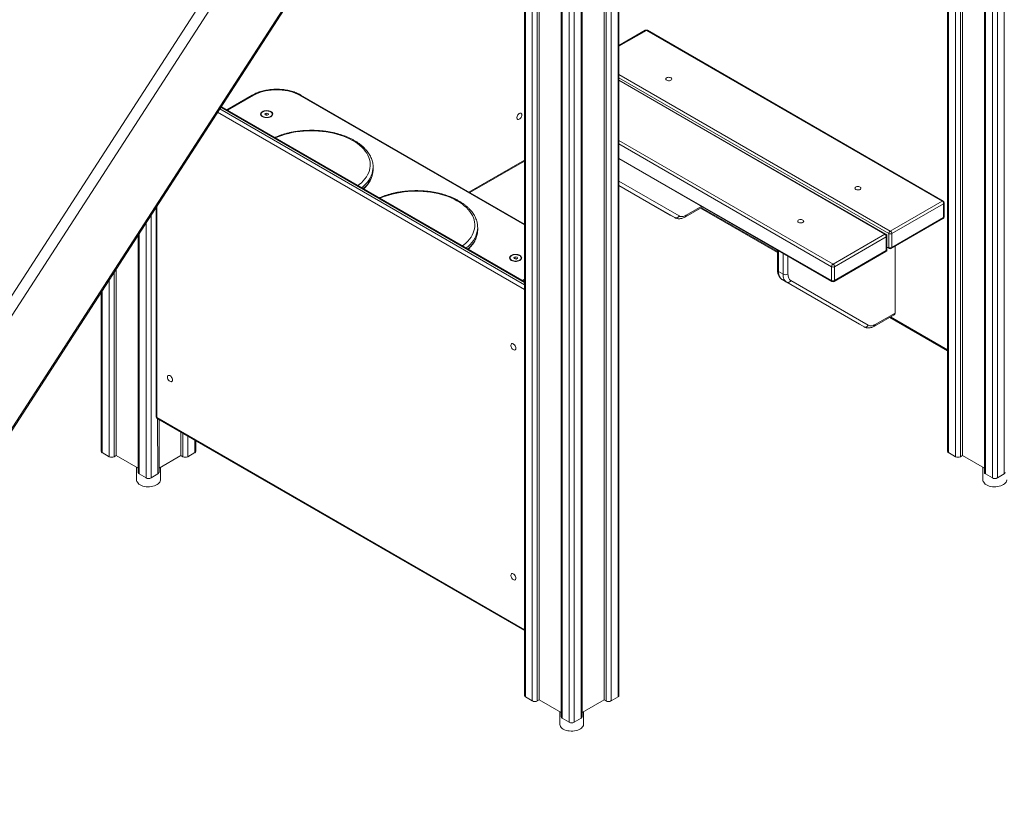
# Model space of a CAD drawing. Units: millimetres. Extents: x 2342 to 20776, y 9948 to 25570.
# Drawn here: x 16997 to 18395, y 14155 to 15255 of the extents above; entities that cross this region are included whole.
import ezdxf

# ---------------------------------------------------------------- set-up
doc = ezdxf.new("R2010")
doc.units = ezdxf.units.MM
doc.layers.add('AXONOMETRIC', color=7, linetype='Continuous')
doc.layers.add('TIPTAP_DIM', color=9, linetype='Continuous')

# ---------------------------------------------------------------- blocks, each defined once
blk = doc.blocks.new('LM217-1_axonometric')
at = {"layer": 'AXONOMETRIC', "lineweight": 15}
for p, q in [((585.8, 2649.1), (585.8, 367.3)), ((587.3, 2648.3), (587.3, 365.3)), ((614.2, 365.3), (614.2, 2648.3)), ((597.2, 359.5), (597.2, 2642.6)), ((604.3, 2642.6), (604.3, 359.5)), ((-67.5, 2332.4), (-67.5, 50.5)), ((-66.1, 2331.5), (-66.1, 48.5)), ((-56.2, 42.8), (-56.2, 2325.8)), ((-49.1, 2321.7), (-49.1, 42.8)), ((48.5, 42.8), (48.5, 2321.7)), ((55.6, 2325.8), (55.6, 42.8)), ((65.5, 48.5), (65.5, 2331.5)), ((66.9, 50.5), (66.9, 2332.4)), ((-46.3, 2320.1), (-46.3, 44.4)), ((45.7, 2320.1), (45.7, 44.4)), ((-15.2, 2302.2), (-15.2, 20.3)), ((-13.7, 2301.3), (-13.7, 18.3)), ((13.1, 18.3), (13.1, 2301.3)), ((14.6, 20.3), (14.6, 2302.2)), ((-3.8, 12.6), (-3.8, 2256)), ((3.2, 2256), (3.2, 12.6)), ((544.9, 389.7), (544.9, 1483.3)), ((551.9, 1487.4), (551.9, 389.7)), ((554.8, 1489), (554.8, 391.4)), ((533.5, 1476.7), (533.5, 397.5)), ((535, 1477.6), (535, 395.5)), ((-1278, -127.3), (-335.8, 1329.5)), ((-1264.5, -135.1), (-322.3, 1321.8)), ((-261.2, 1256.4), (-1196.3, -189.6)), ((-260.7, 1254), (-1195, -190.7)), ((104.3, 995.3), (66.9, 973.8)), ((105.8, 995.2), (66.9, 972.7)), ((525.8, 752.7), (105.8, 995.2)), ((527.3, 752.8), (107.3, 995.3)), ((66.9, 932.7), (452.2, 710.2)), ((450.1, 706.6), (66.9, 927.8)), ((446, 705.9), (66.9, 924.7)), ((444.5, 705.7), (66.9, 924.7)), ((-453.9, 903.4), (-490, 882.5)), ((-451.9, 903.2), (-488.9, 881.8)), ((-67.5, 718.9), (-386.8, 903.2)), ((-67.5, 720.2), (-384.8, 903.4)), ((-500.1, 883.7), (-67.5, 634)), ((-67.5, 637.2), (-498.6, 886.1)), ((-67.5, 638.6), (-498, 887.1)), ((-67.5, 627.4), (-503.2, 879)), ((-441.5, 875.9), (-441.5, 875.9)), ((-439.1, 872.6), (-438, 872)), ((-434.2, 877.8), (-436.3, 876.7)), ((-436.3, 876.7), (-435.5, 875.1)), ((-435.5, 875.1), (-432.7, 874.6)), ((-431.4, 877.4), (-434.2, 877.8)), ((-434.2, 875), (-434.2, 877.8)), ((-434.2, 875), (-434.2, 875)), ((-432.7, 874.6), (-434.2, 875)), ((-432.7, 874.6), (-430.7, 875.8)), ((-430.7, 875.8), (-431.4, 877.4)), ((-430.7, 875.8), (-431.4, 877.4)), ((-429, 872), (-427.8, 872.6)), ((-425.5, 875.9), (-425.5, 875.9)), ((66.9, 838.8), (370.9, 663.3)), ((368.8, 659.6), (66.9, 833.9)), ((66.9, 813.3), (369.4, 638.6)), ((66.9, 813.3), (368.8, 640)), ((-282.3, 797.9), (-282.3, 801.1)), ((-282.3, 801.1), (-282.3, 800.8)), ((-146.2, 765.6), (-67.5, 811)), ((-145, 764.9), (-67.5, 809.6)), ((66.9, 780.9), (152.2, 731.6)), ((66.9, 775.1), (139.8, 733)), ((146.2, 729.3), (66.9, 775.1)), ((-590.5, 744), (-590.5, 446.9)), ((-589.3, 745.8), (-589.3, 445.3)), ((161.2, 730.3), (185.9, 744.6)), ((162.2, 732.6), (184.5, 745.4)), ((182.8, 742.8), (292, 679.7)), ((183.9, 743.4), (292, 681)), ((452.2, 710.2), (525.8, 752.7)), ((527.9, 749), (454.4, 706.6)), ((527.9, 729.4), (527.9, 749)), ((528.8, 730.6), (528.8, 750.2)), ((-597.8, 732.7), (-597.8, 359.5)), ((139.8, 733), (146.2, 729.3)), ((453.7, 685.6), (527.3, 728)), ((454.4, 687), (527.9, 729.4)), ((-604.9, 359.5), (-604.9, 721.8)), ((-133.8, 712.1), (-133.8, 715.4)), ((-133.8, 715.4), (-133.8, 715)), ((-616.2, 704.2), (-616.2, 367.3)), ((-614.8, 706.5), (-614.8, 365.3)), ((370.9, 663.3), (444.5, 705.7)), ((446.6, 702.1), (373, 659.6)), ((446.6, 682.5), (446.6, 702.1)), ((447.5, 683.7), (447.5, 703.3)), ((450.1, 687), (450.1, 706.6)), ((454.4, 706.6), (454.4, 687)), ((447.5, 687.5), (450.7, 685.6)), ((447.5, 687.5), (450.1, 687)), ((459, 688.6), (459, 593.7)), ((-87.9, 671.8), (-87.9, 671.8)), ((-80.7, 673.7), (-82.7, 672.6)), ((-82.7, 672.6), (-82, 671)), ((-77.9, 673.3), (-80.7, 673.7)), ((-80.7, 670.9), (-80.7, 673.7)), ((-79.2, 670.5), (-77.1, 671.7)), ((-77.1, 671.7), (-77.9, 673.3)), ((-77.1, 671.7), (-77.9, 673.3)), ((-71.9, 671.8), (-71.9, 671.8)), ((292, 683.3), (292, 654.8)), ((293.5, 682.5), (293.5, 652.8)), ((299.9, 649.1), (299.9, 678.8)), ((306.9, 674.7), (306.9, 649.1)), ((372.4, 638.6), (446, 681.1)), ((373, 640), (446.6, 682.5)), ((-85.6, 668.5), (-84.4, 667.9)), ((-82, 671), (-79.2, 670.5)), ((-80.7, 670.9), (-80.7, 670.9)), ((-79.2, 670.5), (-80.7, 670.9)), ((-75.4, 667.9), (-74.3, 668.5)), ((368.8, 640), (368.8, 659.6)), ((373, 659.6), (373, 640)), ((-650.1, 651.8), (-650.1, 389.7)), ((-647.3, 656.2), (-647.3, 391.4)), ((293.5, 652.8), (299.9, 649.1)), ((-657.2, 389.7), (-657.2, 640.9)), ((-70.3, 640.2), (-67.5, 641.7)), ((305, 637.6), (298.7, 641.3)), ((298.7, 641.3), (408.5, 577.9)), ((414.9, 574.2), (305, 637.6)), ((311.1, 639.9), (420.9, 576.5)), ((-668.6, 623.3), (-668.6, 397.5)), ((-667.1, 625.6), (-667.1, 395.5)), ((429.9, 575.2), (457.9, 591.4)), ((430.9, 577.5), (459, 593.7)), ((451.5, 587.6), (533.5, 540.3)), ((452.6, 588.3), (533.5, 541.6)), ((408.5, 577.9), (414.9, 574.2)), ((-589.3, 445.3), (-67.5, 144)), ((-588.5, 443.4), (-67.5, 142.7)), ((-587.9, 365.3), (-588.5, 443.4)), ((-586.4, 367.3), (-586.4, 442.3)), ((-555.4, 424.3), (-555.4, 391.4)), ((-552.6, 389.7), (-552.6, 422.7)), ((-545.5, 418.6), (-545.5, 389.7)), ((-535.6, 395.5), (-535.6, 412.9)), ((-534.1, 397.5), (-534.1, 412.1)), ((-667.1, 395.5), (-657.2, 389.7)), ((-545.5, 389.7), (-535.6, 395.5)), ((535, 395.5), (544.9, 389.7)), ((-647.3, 391.4), (-650.1, 389.7)), ((-616.2, 373.4), (-647.3, 391.4)), ((-555.4, 391.4), (-586.4, 373.4)), ((-552.6, 389.7), (-555.4, 391.4)), ((554.8, 391.4), (551.9, 389.7)), ((585.8, 373.4), (554.8, 391.4)), ((-618.2, 374.6), (-618.2, 356.7)), ((-614.8, 365.3), (-604.9, 359.5)), ((-597.8, 359.5), (-587.9, 365.3)), ((-584.5, 356.7), (-584.5, 374.6)), ((583.9, 374.6), (583.9, 356.7)), ((587.3, 365.3), (597.2, 359.5)), ((604.3, 359.5), (614.2, 365.3)), ((-66.1, 48.5), (-56.2, 42.8)), ((-46.3, 44.4), (-49.1, 42.8)), ((-15.2, 26.5), (-46.3, 44.4)), ((45.7, 44.4), (14.6, 26.5)), ((48.5, 42.8), (45.7, 44.4)), ((55.6, 42.8), (65.5, 48.5)), ((-17.2, 27.6), (-17.2, 9.7)), ((-13.7, 18.3), (-3.8, 12.6)), ((3.2, 12.6), (13.1, 18.3)), ((16.5, 9.7), (16.5, 27.6))]:
    blk.add_line(p, q, dxfattribs=at)
at = {"layer": 'AXONOMETRIC', "lineweight": 15, "flags": 128}
for points in [[(140.6, 924.4), (139.6, 924), (138.4, 923.8), (137.1, 923.7), (135.9, 923.9), (134.8, 924.3), (134, 924.9), (133.5, 925.5), (133.3, 926.3), (133.6, 927), (134.2, 927.6), (135.1, 928.1), (136.2, 928.5), (137.4, 928.6), (138.7, 928.5), (139.8, 928.2), (140.8, 927.8), (141.5, 927.2), (141.8, 926.4), (141.8, 925.7), (141.3, 925), (140.6, 924.4)], [(-386.8, 903.2), (-389.8, 904.7), (-393, 906.1), (-396.3, 907.4), (-399.9, 908.5), (-403.6, 909.4), (-407.4, 910), (-411.3, 910.5), (-415.3, 910.9), (-419.3, 911), (-423.3, 910.9), (-427.3, 910.5), (-431.2, 910), (-435.1, 909.4), (-438.8, 908.5), (-442.3, 907.4), (-445.7, 906.1), (-448.9, 904.7), (-451.9, 903.2)], [(-427.4, 879.8), (-428.7, 880.4), (-430.3, 880.9), (-432, 881.1), (-433.7, 881.2), (-435.4, 881.1), (-437.1, 880.8), (-438.6, 880.3), (-439.9, 879.6), (-440.9, 878.8), (-441.7, 877.8), (-442.1, 876.9), (-442.1, 875.9), (-441.8, 874.9), (-441.1, 873.9), (-440.2, 873.1), (-438.9, 872.4), (-437.5, 871.8), (-435.9, 871.4), (-434.1, 871.3), (-432.4, 871.3), (-430.7, 871.5), (-429.1, 871.9), (-427.7, 872.5), (-426.5, 873.3), (-425.6, 874.1), (-425.1, 875.1), (-424.8, 876.1), (-425, 877.1), (-425.4, 878.1), (-426.3, 879), (-427.4, 879.8)], [(-439.1, 873), (-440.2, 873.7), (-441, 874.6), (-441.4, 875.6), (-441.5, 876.6), (-441.1, 877.6), (-440.4, 878.5), (-439.4, 879.3), (-438.1, 880), (-436.6, 880.5), (-435, 880.8), (-433.3, 880.8), (-431.5, 880.7), (-429.9, 880.4), (-428.5, 879.8), (-427.2, 879.1), (-426.3, 878.3), (-425.7, 877.3), (-425.5, 876.4), (-425.6, 875.4), (-426.1, 874.4), (-427, 873.5), (-428.1, 872.8), (-429.5, 872.2), (-431.1, 871.8), (-432.8, 871.6), (-434.6, 871.7), (-436.2, 871.9), (-437.8, 872.3), (-439.1, 873)], [(-425.5, 875.9), (-425.6, 875), (-426.1, 874.1), (-427, 873.2), (-428.1, 872.5), (-429.5, 871.9), (-431.1, 871.5), (-432.8, 871.3), (-434.6, 871.3), (-436.2, 871.6), (-437.8, 872), (-439.1, 872.6)], [(-71, 875.1), (-71.1, 876.1), (-71.5, 876.9), (-72.1, 877.5), (-72.9, 877.6), (-73.8, 877.5), (-74.8, 877), (-75.7, 876.2), (-76.6, 875.2), (-77.3, 874.1), (-77.8, 872.8), (-78.1, 871.6), (-78.1, 870.5), (-77.8, 869.6), (-77.3, 868.9), (-76.6, 868.6), (-75.7, 868.6), (-74.8, 868.9), (-73.8, 869.5), (-72.9, 870.4), (-72.1, 871.5), (-71.5, 872.7), (-71.1, 873.9), (-71, 875.1)], [(-303.7, 774.9), (-302, 776.2), (-299, 778.8), (-296.3, 781.5), (-293.9, 784.3), (-291.8, 787.2), (-290.1, 790.2), (-288.6, 793.2), (-287.5, 796.2), (-286.8, 799.3), (-286.4, 802.4), (-286.4, 805.6), (-286.7, 808.7), (-287.3, 811.8), (-288.3, 814.8), (-289.7, 817.9), (-291.3, 820.8), (-293.4, 823.7), (-295.7, 826.6), (-298.3, 829.3), (-301.3, 831.9), (-304.5, 834.4), (-308, 836.8), (-311.8, 839), (-315.8, 841.1), (-320, 843.1), (-324.4, 844.8), (-329.1, 846.5), (-333.9, 847.9), (-338.8, 849.1), (-343.9, 850.2), (-349.1, 851.1), (-354.4, 851.8), (-359.7, 852.2), (-365.1, 852.5), (-370.5, 852.6), (-375.9, 852.5), (-381.3, 852.1), (-386.6, 851.6), (-391.9, 850.9), (-397.1, 850), (-402.1, 848.8), (-407, 847.6), (-411.8, 846.1), (-416.4, 844.4), (-420.8, 842.6), (-420.8, 842.6)], [(-282.3, 800.8), (-282.5, 798.3), (-283, 795.1), (-283.8, 792), (-285, 788.8), (-286.5, 785.7), (-288.4, 782.7), (-290.5, 779.8), (-293, 776.9), (-295.9, 774.2), (-298.5, 771.9)], [(-295.5, 770.2), (-295.9, 770.9), (-293, 773.6), (-290.5, 776.5), (-288.4, 779.5), (-286.5, 782.5), (-285, 785.6), (-283.8, 788.7), (-283, 791.9), (-282.5, 795.1), (-282.3, 797.9)], [(409.3, 769.3), (408.3, 768.9), (407.1, 768.6), (405.8, 768.6), (404.6, 768.8), (403.5, 769.2), (402.7, 769.7), (402.2, 770.4), (402, 771.1), (402.3, 771.9), (402.9, 772.5), (403.8, 773), (404.9, 773.4), (406.1, 773.5), (407.4, 773.4), (408.5, 773.1), (409.5, 772.7), (410.2, 772), (410.5, 771.3), (410.5, 770.6), (410, 769.9), (409.3, 769.3)], [(-155.2, 689.2), (-153.6, 690.5), (-150.5, 693.1), (-147.8, 695.8), (-145.4, 698.6), (-143.3, 701.5), (-141.6, 704.4), (-140.1, 707.5), (-139.1, 710.5), (-138.3, 713.6), (-137.9, 716.7), (-137.9, 719.8), (-138.2, 723), (-138.8, 726.1), (-139.8, 729.1), (-141.2, 732.1), (-142.9, 735.1), (-144.9, 738), (-147.2, 740.8), (-149.8, 743.6), (-152.8, 746.2), (-156, 748.7), (-159.5, 751.1), (-163.3, 753.3), (-167.3, 755.4), (-171.5, 757.3), (-175.9, 759.1), (-180.6, 760.7), (-185.4, 762.2), (-190.3, 763.4), (-195.4, 764.5), (-200.6, 765.4), (-205.9, 766), (-211.2, 766.5), (-216.6, 766.8), (-222, 766.9), (-227.4, 766.7), (-232.8, 766.4), (-238.1, 765.9), (-243.4, 765.2), (-248.6, 764.2), (-253.6, 763.1), (-258.5, 761.8), (-263.3, 760.3), (-267.9, 758.7), (-272.3, 756.9), (-272.4, 756.8)], [(152.2, 731.6), (153.3, 731.1), (154.4, 730.8), (155.6, 730.7), (156.8, 730.7), (158.1, 730.9), (159.5, 731.3), (160.8, 731.9), (162.2, 732.6)], [(-133.8, 715), (-134, 712.6), (-134.5, 709.4), (-135.3, 706.2), (-136.5, 703.1), (-138, 700), (-139.9, 697), (-142, 694.1), (-144.5, 691.2), (-147.4, 688.4), (-150, 686.2)], [(328, 722.4), (326.9, 721.9), (325.8, 721.7), (324.5, 721.7), (323.3, 721.9), (322.2, 722.3), (321.4, 722.8), (320.9, 723.5), (320.7, 724.2), (321, 724.9), (321.5, 725.6), (322.4, 726.1), (323.6, 726.4), (324.8, 726.6), (326.1, 726.5), (327.2, 726.2), (328.2, 725.7), (328.9, 725.1), (329.2, 724.4), (329.1, 723.7), (328.7, 723), (328, 722.4)], [(-147, 684.5), (-147.4, 685.2), (-144.5, 687.9), (-142, 690.8), (-139.9, 693.7), (-138, 696.8), (-136.5, 699.8), (-135.3, 703), (-134.5, 706.1), (-134, 709.3), (-133.8, 712.1)], [(-73.8, 675.7), (-75.2, 676.3), (-76.7, 676.8), (-78.4, 677), (-80.1, 677.1), (-81.9, 677), (-83.5, 676.7), (-85, 676.2), (-86.3, 675.5), (-87.4, 674.7), (-88.1, 673.7), (-88.5, 672.8), (-88.6, 671.8), (-88.2, 670.8), (-87.6, 669.8), (-86.6, 669), (-85.4, 668.3), (-83.9, 667.7), (-82.3, 667.3), (-80.6, 667.2), (-78.8, 667.2), (-77.1, 667.4), (-75.5, 667.8), (-74.1, 668.4), (-73, 669.2), (-72.1, 670), (-71.5, 671), (-71.3, 672), (-71.4, 673), (-71.9, 674), (-72.7, 674.9), (-73.8, 675.7)], [(-85.6, 668.9), (-86.7, 669.6), (-87.4, 670.5), (-87.9, 671.5), (-87.9, 672.5), (-87.6, 673.5), (-86.9, 674.4), (-85.9, 675.2), (-84.6, 675.9), (-83.1, 676.4), (-81.4, 676.7), (-79.7, 676.7), (-78, 676.6), (-76.4, 676.3), (-74.9, 675.7), (-73.7, 675), (-72.8, 674.2), (-72.2, 673.2), (-71.9, 672.3), (-72.1, 671.3), (-72.6, 670.3), (-73.4, 669.4), (-74.6, 668.7), (-76, 668.1), (-77.6, 667.7), (-79.3, 667.5), (-81, 667.6), (-82.7, 667.8), (-84.2, 668.2), (-85.6, 668.9)], [(-71.9, 671.8), (-72.1, 670.9), (-72.6, 670), (-73.4, 669.1), (-74.6, 668.4), (-76, 667.8), (-77.6, 667.4), (-79.3, 667.2), (-81, 667.2), (-82.7, 667.5), (-84.2, 667.9), (-85.6, 668.5)], [(293.5, 652.8), (293.6, 650.8), (293.8, 649), (294.3, 647.3), (294.8, 645.7), (295.6, 644.3), (296.5, 643.1), (297.5, 642.1), (298.7, 641.3)], [(305, 637.6), (303.9, 638.4), (302.8, 639.5), (301.9, 640.7), (301.2, 642), (300.6, 643.6), (300.2, 645.3), (299.9, 647.1), (299.9, 649.1)], [(306.9, 649.1), (307, 647.5), (307.2, 646), (307.5, 644.7), (308, 643.5), (308.6, 642.3), (309.3, 641.4), (310.1, 640.6), (311.1, 639.9)], [(420.9, 576.5), (422, 576), (423.1, 575.7), (424.3, 575.6), (425.5, 575.6), (426.8, 575.8), (428.2, 576.2), (429.5, 576.8), (430.9, 577.5)], [(-79.5, 543.7), (-79.6, 544.9), (-80, 546.1), (-80.6, 547.3), (-81.4, 548.4), (-82.3, 549.3), (-83.3, 550), (-84.2, 550.3), (-85.1, 550.3), (-85.8, 549.9), (-86.3, 549.3), (-86.5, 548.3), (-86.5, 547.2), (-86.3, 546), (-85.8, 544.8), (-85.1, 543.6), (-84.2, 542.6), (-83.3, 541.8), (-82.3, 541.3), (-81.4, 541.2), (-80.6, 541.4), (-80, 541.9), (-79.6, 542.7), (-79.5, 543.7)], [(-567.4, 498.8), (-567.5, 499.9), (-567.9, 501.2), (-568.5, 502.4), (-569.3, 503.5), (-570.2, 504.4), (-571.2, 505), (-572.1, 505.3), (-573, 505.3), (-573.7, 505), (-574.2, 504.3), (-574.4, 503.4), (-574.4, 502.3), (-574.2, 501), (-573.7, 499.8), (-573, 498.6), (-572.1, 497.6), (-571.2, 496.9), (-570.2, 496.4), (-569.3, 496.2), (-568.5, 496.4), (-567.9, 496.9), (-567.5, 497.7), (-567.4, 498.8)], [(-613.3, 349.8), (-614.9, 350.9), (-616.2, 352.1), (-617.2, 353.4), (-617.9, 354.7), (-618.2, 356.1), (-618.2, 356.7)], [(-584.5, 356.7), (-584.5, 356.5), (-584.7, 355.1), (-585.3, 353.7), (-586.2, 352.4), (-587.5, 351.2), (-589, 350.1), (-590.8, 349.1), (-592.8, 348.3), (-595, 347.7), (-597.4, 347.2), (-599.8, 347), (-602.3, 347), (-604.7, 347.1), (-607.1, 347.5), (-609.3, 348.1), (-611.4, 348.9), (-613.3, 349.8)], [(588.8, 349.8), (587.2, 350.9), (585.9, 352.1), (584.9, 353.4), (584.2, 354.7), (583.9, 356.1), (583.9, 356.7)], [(617.6, 356.7), (617.6, 356.5), (617.4, 355.1), (616.8, 353.7), (615.9, 352.4), (614.6, 351.2), (613.1, 350.1), (611.3, 349.1), (609.2, 348.3), (607, 347.7), (604.7, 347.2), (602.3, 347), (599.8, 347), (597.4, 347.1), (595, 347.5), (592.8, 348.1), (590.7, 348.9), (588.8, 349.8)], [(-79.5, 217.1), (-79.6, 218.3), (-80, 219.5), (-80.6, 220.7), (-81.4, 221.8), (-82.3, 222.7), (-83.3, 223.4), (-84.2, 223.7), (-85.1, 223.7), (-85.8, 223.3), (-86.3, 222.6), (-86.5, 221.7), (-86.5, 220.6), (-86.3, 219.4), (-85.8, 218.1), (-85.1, 217), (-84.2, 216), (-83.3, 215.2), (-82.3, 214.7), (-81.4, 214.6), (-80.6, 214.8), (-80, 215.3), (-79.6, 216.1), (-79.5, 217.1)], [(-12.2, 2.8), (-13.8, 3.9), (-15.1, 5.1), (-16.2, 6.4), (-16.8, 7.8), (-17.1, 9.2), (-17.2, 9.7)], [(16.5, 9.7), (16.5, 9.5), (16.3, 8.1), (15.7, 6.7), (14.8, 5.4), (13.6, 4.2), (12, 3.1), (10.2, 2.1), (8.2, 1.3), (6, 0.7), (3.7, 0.2), (1.2, 0), (-1.2, 0), (-3.7, 0.2), (-6, 0.6), (-8.3, 1.1), (-10.4, 1.9), (-12.2, 2.8)]]:
    blk.add_lwpolyline(points, dxfattribs=at)
at = {"layer": 'AXONOMETRIC', "lineweight": 15}
for centre, radius, start, end in [((105.8, 992.7), 3, 60.0027, 119.9972), ((104.9, 993.9), 1.51, 54.3842, 114.3057), ((106.6, 993.9), 1.51, 65.6935, 125.6166), ((-453, 901.5), 2.01, 54.3848, 114.3051), ((-385.6, 901.5), 2.01, 65.6947, 125.6154), ((-437.5, 876.3), 3.96, 185.1305, 246.1897), ((526.7, 751.5), 1.51, 65.6935, 125.6166), ((523.3, 748.8), 4.61, 2.6064, 57.3936), ((525.8, 750.2), 3, 359.9997, 60.0027), ((527.3, 750.4), 1.51, 294.3797, 354.3007), ((148, 733.5), 4.61, 246.3567, 335.1839), ((159.9, 732.3), 2.39, 303.9576, 7.3546), ((525.8, 730.6), 3, 299.9971, 0.0003), ((526.4, 729.3), 1.48, 305.0183, 6.2931), ((527.3, 730.8), 1.51, 294.3797, 354.3007), ((445.3, 704.5), 1.51, 65.6923, 125.6163), ((442, 701.9), 4.61, 2.6064, 57.3936), ((444.5, 703.3), 3, 359.9996, 60.0025), ((446, 703.4), 1.51, 294.38, 354.3019), ((454.7, 706.3), 4.61, 122.6064, 177.3936), ((452.2, 710.7), 4.61, 242.611, 297.389), ((449.8, 706.3), 4.61, 2.6064, 57.3936), ((452.2, 691.1), 4.61, 242.611, 297.389), ((451.5, 686.8), 1.44, 172.7459, 235.9426), ((452.2, 688.2), 3, 240.0029, 299.9974), ((452.9, 686.8), 1.48, 305.0183, 6.2931), ((-84, 672.2), 3.96, 185.1302, 246.1898), ((444.5, 683.7), 3, 299.9978, 0.0003), ((445.1, 682.3), 1.48, 305.0183, 6.2931), ((446, 683.8), 1.51, 294.38, 354.3019), ((373.4, 659.4), 4.61, 122.6064, 177.3936), ((370.9, 663.7), 4.61, 242.611, 297.389), ((368.4, 659.4), 4.61, 2.6064, 57.3936), ((294.5, 655), 2.51, 185.6961, 245.6229), ((303.4, 655.9), 7.69, 242.6097, 297.3907), ((306.9, 641.9), 4.61, 246.3564, 335.1843), ((370.9, 644.1), 4.61, 242.611, 297.389), ((370.2, 639.8), 1.44, 172.7495, 235.9391), ((370.9, 641.2), 3, 240.0029, 299.9976), ((371.6, 639.9), 1.48, 305.0183, 6.2931), ((456.6, 593.3), 2.35, 303.3989, 7.9144), ((416.7, 578.4), 4.61, 246.3561, 335.1845), ((428.6, 577.2), 2.38, 303.7632, 7.5501), ((-586.5, 446.9), 4, 180, 240.0027), ((-588.5, 447.1), 2.01, 185.6949, 245.6253), ((-587.4, 445), 1.92, 172.7451, 235.9428), ((-666.1, 397.7), 2.51, 185.6948, 245.6254), ((-536.6, 397.7), 2.51, 294.3746, 354.3052), ((536, 397.7), 2.51, 185.6912, 245.6278), ((-653.7, 396.6), 7.69, 242.6097, 297.3903), ((-549, 396.6), 7.69, 242.6097, 297.3903), ((548.4, 396.6), 7.68, 242.6091, 297.3909), ((-613.7, 367.5), 2.51, 185.6948, 245.6254), ((-589, 367.5), 2.51, 294.3746, 354.3052), ((588.3, 367.5), 2.51, 185.6912, 245.6278), ((613.1, 367.5), 2.51, 294.3752, 354.3026), ((-601.3, 366.4), 7.69, 242.6096, 297.3904), ((600.7, 366.4), 7.68, 242.6091, 297.3909), ((-65, 50.8), 2.51, 185.6934, 245.6264), ((-52.6, 49.6), 7.68, 242.6093, 297.3908), ((52, 49.6), 7.68, 242.6093, 297.3908), ((64.4, 50.8), 2.51, 294.3748, 354.3036), ((-12.7, 20.6), 2.51, 185.6934, 245.6264), ((12.1, 20.6), 2.51, 294.3748, 354.3036), ((-0.3, 19.4), 7.68, 242.6093, 297.3908)]:
    blk.add_arc(centre, radius, start, end, dxfattribs=at)
for points, knots in [([(-384.8, 903.4), (-385.3, 903.7), (-386.8, 904.5), (-389.5, 905.8), (-392.8, 907.2), (-396.3, 908.3), (-399.9, 909.4), (-403.6, 910.2), (-407.4, 910.9), (-411.3, 911.3), (-415.3, 911.6), (-419.2, 911.7), (-423.2, 911.6), (-427.2, 911.3), (-431.1, 910.9), (-434.9, 910.2), (-438.6, 909.4), (-442.2, 908.4), (-445.7, 907.2), (-449, 905.9), (-451.7, 904.6), (-453.3, 903.7), (-453.9, 903.4)], [0, 0, 0, 0, 0.027943, 0.080496, 0.132995, 0.185433, 0.2378, 0.290097, 0.342334, 0.394522, 0.446676, 0.498812, 0.550945, 0.60309, 0.65526, 0.707473, 0.759744, 0.81209, 0.864524, 0.917059, 0.969698, 1, 1, 1, 1]), ([(-282.3, 800.8), (-282.4, 801.3), (-282.3, 802.9), (-282.6, 805.5), (-283.2, 808.7), (-284.1, 811.8), (-285.3, 814.8), (-286.8, 817.9), (-288.6, 820.8), (-290.8, 823.7), (-293.2, 826.5), (-295.9, 829.3), (-298.9, 831.9), (-302.1, 834.4), (-305.6, 836.8), (-309.3, 839), (-313.2, 841.1), (-317.3, 843), (-321.7, 844.8), (-326.2, 846.5), (-330.8, 847.9), (-335.6, 849.2), (-340.5, 850.4), (-345.5, 851.3), (-350.6, 852.1), (-355.8, 852.7), (-361, 853.1), (-366.2, 853.3), (-371.5, 853.3), (-376.7, 853.2), (-382, 852.9), (-387.1, 852.3), (-392.3, 851.6), (-397.3, 850.8), (-402.3, 849.7), (-407.1, 848.5), (-411.8, 847.1), (-416.3, 845.5), (-419.7, 844.2), (-421.5, 843.4), (-421.9, 843.2)], [0, 0, 0, 0, 0.013325, 0.039545, 0.065773, 0.092068, 0.118485, 0.145059, 0.171808, 0.198732, 0.225813, 0.253025, 0.280337, 0.30772, 0.335146, 0.362596, 0.390052, 0.417501, 0.444937, 0.472357, 0.499759, 0.527145, 0.554514, 0.581868, 0.60921, 0.636542, 0.663867, 0.691186, 0.718504, 0.745821, 0.773142, 0.800467, 0.8278, 0.855144, 0.8825, 0.909873, 0.937264, 0.964675, 0.992108, 1, 1, 1, 1]), ([(-295.5, 770.2), (-295, 770.6), (-293.6, 772), (-291.5, 774.3), (-289.3, 777.2), (-287.3, 780.2), (-285.7, 783.3), (-284.4, 786.4), (-283.4, 789.5), (-282.7, 792.7), (-282.4, 795.5), (-282.4, 797.2), (-282.4, 797.9)], [0, 0, 0, 0, 0.055927, 0.167493, 0.278699, 0.389406, 0.499486, 0.608838, 0.717426, 0.825286, 0.932542, 1, 1, 1, 1]), ([(-133.8, 715), (-133.9, 715.5), (-133.8, 717.1), (-134.1, 719.8), (-134.7, 722.9), (-135.6, 726), (-136.8, 729.1), (-138.3, 732.1), (-140.2, 735.1), (-142.3, 738), (-144.7, 740.8), (-147.4, 743.5), (-150.4, 746.2), (-153.6, 748.7), (-157.1, 751), (-160.8, 753.3), (-164.7, 755.4), (-168.9, 757.3), (-173.2, 759.1), (-177.7, 760.8), (-182.3, 762.2), (-187.1, 763.5), (-192, 764.7), (-197, 765.6), (-202.1, 766.4), (-207.3, 767), (-212.5, 767.4), (-217.7, 767.6), (-223, 767.6), (-228.2, 767.5), (-233.5, 767.1), (-238.7, 766.6), (-243.8, 765.9), (-248.8, 765), (-253.8, 764), (-258.6, 762.7), (-263.3, 761.3), (-267.8, 759.7), (-271.2, 758.4), (-273, 757.6), (-273.4, 757.4)], [0, 0, 0, 0, 0.013325, 0.039545, 0.065773, 0.092068, 0.118485, 0.145059, 0.171808, 0.198732, 0.225813, 0.253025, 0.280337, 0.30772, 0.335146, 0.362596, 0.390052, 0.417501, 0.444937, 0.472357, 0.499759, 0.527145, 0.554514, 0.581868, 0.60921, 0.636542, 0.663867, 0.691186, 0.718504, 0.745821, 0.773142, 0.800467, 0.8278, 0.855144, 0.8825, 0.909873, 0.937264, 0.964675, 0.992108, 1, 1, 1, 1]), ([(146.2, 729.3), (146.6, 729.1), (147.5, 728.6), (149.2, 728), (151.1, 727.7), (153.1, 727.7), (155.1, 727.9), (157.2, 728.5), (159.2, 729.2), (160.6, 730), (161.2, 730.3)], [0, 0, 0, 0, 0.087625, 0.213354, 0.339299, 0.467215, 0.598529, 0.734053, 0.87373, 1, 1, 1, 1]), ([(-147, 684.5), (-146.5, 684.9), (-145.1, 686.3), (-143, 688.6), (-140.8, 691.5), (-138.8, 694.5), (-137.2, 697.6), (-135.9, 700.7), (-134.9, 703.8), (-134.2, 707), (-133.9, 709.8), (-133.9, 711.5), (-133.9, 712.2)], [0, 0, 0, 0, 0.055926, 0.167493, 0.278698, 0.389406, 0.499486, 0.608839, 0.717426, 0.825285, 0.932541, 1, 1, 1, 1]), ([(292, 654.8), (292, 654.3), (292.1, 653), (292.3, 651), (292.9, 648.7), (293.7, 646.7), (294.8, 644.9), (296, 643.3), (297.4, 642.1), (298.3, 641.5), (298.7, 641.3)], [0, 0, 0, 0, 0.08015, 0.228158, 0.375865, 0.52092, 0.647314, 0.783048, 0.914323, 1, 1, 1, 1]), ([(414.9, 574.2), (415.3, 574), (416.2, 573.5), (417.9, 572.9), (419.8, 572.6), (421.8, 572.6), (423.8, 572.8), (425.9, 573.3), (427.9, 574.1), (429.3, 574.8), (429.9, 575.2)], [0, 0, 0, 0, 0.0876243, 0.213354, 0.3392986, 0.4672146, 0.5985284, 0.7340525, 0.8737298, 1, 1, 1, 1])]:
    blk.add_open_spline(points, degree=3, knots=knots, dxfattribs=at)

msp = doc.modelspace()

# ---------------------------------------------------------------- block references
at = {"layer": 'TIPTAP_DIM'}
msp.add_blockref('LM217-1_axonometric', (17781.2, 14245.1), dxfattribs=at)

doc.saveas('drawing.dxf')
